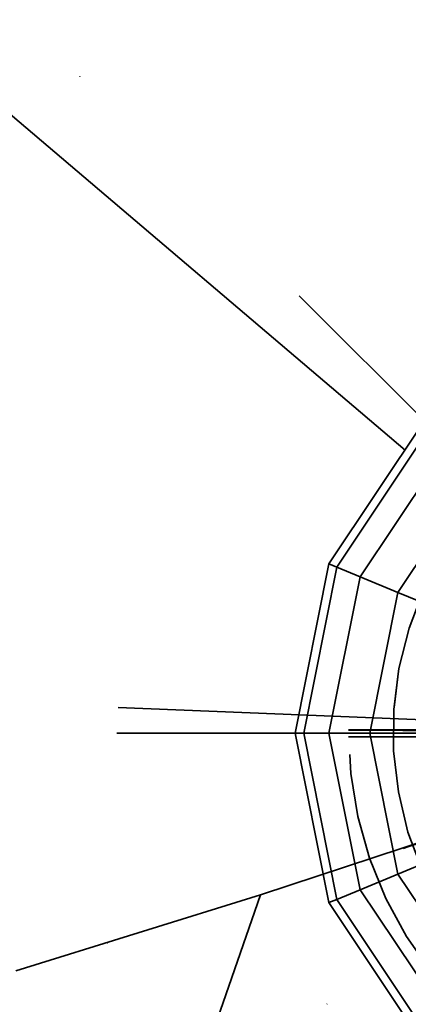
# Model space of a CAD drawing. Extents: x -7454 to 10871, y -7132 to 10096.
# Drawn here: x -203 to -93, y 4166 to 4445 of the extents above; entities that cross this region are included whole.
import ezdxf

# ---------------------------------------------------------------- set-up
doc = ezdxf.new("R2010")
doc.units = 0
doc.header["$LTSCALE"] = 350
doc.header["$MEASUREMENT"] = 0
doc.linetypes.add('STRICHPUNKT', pattern=[1, 0.5, -0.25, 0, -0.25])
doc.layers.add('TERRANO-1250', color=7, linetype='STRICHPUNKT', lineweight=35)

msp = doc.modelspace()

# ---------------------------------------------------------------- linework, layer by layer
at = {"layer": 'TERRANO-1250'}
for p, q in [((-0.18, 4242.82), (-2121.68, 6364.32)), ((-227.28, 4436.29), (-0.11, 4243.24)), ((-115.48, 4290.84), (-88.39, 4331.39)), ((-88.39, 4331.39), (-115.48, 4290.84)), ((-113.27, 4289.92), (-86.69, 4329.69)), ((-86.69, 4329.69), (-113.27, 4289.92)), ((-113.27, 4289.92), (-86.69, 4329.69)), ((-86.69, 4329.69), (-113.27, 4289.92)), ((-106.69, 4287.19), (-81.66, 4324.66)), ((-81.66, 4324.66), (-106.69, 4287.19)), ((-106.69, 4287.19), (-81.66, 4324.66)), ((-81.66, 4324.66), (-106.69, 4287.19)), ((-96.02, 4282.77), (-73.49, 4316.49)), ((-73.49, 4316.49), (-96.02, 4282.77)), ((-96.02, 4282.77), (-73.49, 4316.49)), ((-73.49, 4316.49), (-96.02, 4282.77)), ((-125, 4243), (-115.48, 4290.84)), ((-115.48, 4290.84), (-125, 4243)), ((-122.6, 4243), (-113.27, 4289.92)), ((-113.27, 4289.92), (-122.6, 4243)), ((-122.6, 4243), (-113.27, 4289.92)), ((-113.27, 4289.92), (-122.6, 4243)), ((-115.48, 4290.84), (-113.27, 4289.92)), ((-113.27, 4289.92), (-115.48, 4290.84)), ((-113.27, 4289.92), (-115.48, 4290.84)), ((-115.48, 4290.84), (-113.27, 4289.92)), ((-113.27, 4289.92), (-106.69, 4287.19)), ((-106.69, 4287.19), (-113.27, 4289.92)), ((-106.69, 4287.19), (-113.27, 4289.92)), ((-113.27, 4289.92), (-106.69, 4287.19)), ((-115.48, 4243), (-106.69, 4287.19)), ((-106.69, 4287.19), (-115.48, 4243)), ((-115.48, 4243), (-106.69, 4287.19)), ((-106.69, 4287.19), (-115.48, 4243)), ((-106.69, 4287.19), (-96.02, 4282.77)), ((-96.02, 4282.77), (-106.69, 4287.19)), ((-96.02, 4282.77), (-106.69, 4287.19)), ((-106.69, 4287.19), (-96.02, 4282.77)), ((-103.93, 4243), (-96.02, 4282.77)), ((-96.02, 4282.77), (-103.93, 4243)), ((-103.93, 4243), (-96.02, 4282.77)), ((-96.02, 4282.77), (-103.93, 4243)), ((-96.02, 4282.77), (-81.66, 4276.82)), ((-81.66, 4276.82), (-96.02, 4282.77)), ((-81.66, 4276.82), (-96.02, 4282.77)), ((-96.02, 4282.77), (-81.66, 4276.82)), ((-4262.6, 19.96), (-19.6, 4262.96)), ((-4262.6, 19.96), (-19.6, 4262.96)), ((-4262.6, 19.96), (-19.6, 4262.96)), ((-4262.6, 19.96), (-19.6, 4262.96)), ((-0.11, 4243.24), (-453.11, 4261.33)), ((-4251.12, 8.48), (-8.12, 4251.48)), ((-4251.12, 8.48), (-8.12, 4251.48)), ((-4251.12, 8.48), (-8.12, 4251.48)), ((-4251.12, 8.48), (-8.12, 4251.48)), ((-0.36, 4243), (-4243, 4243)), ((-122.6, 4243), (-125, 4243)), ((-125, 4243), (-122.6, 4243)), ((-125, 4243), (-122.6, 4243)), ((-115.48, 4195.16), (-125, 4243)), ((-122.6, 4243), (-125, 4243)), ((-125, 4243), (-115.48, 4195.16)), ((-115.48, 4243), (-122.6, 4243)), ((-122.6, 4243), (-115.48, 4243)), ((-122.6, 4243), (-115.48, 4243)), ((-113.27, 4196.08), (-122.6, 4243)), ((-122.6, 4243), (-113.27, 4196.08)), ((-113.27, 4196.08), (-122.6, 4243)), ((-115.48, 4243), (-122.6, 4243)), ((-122.6, 4243), (-113.27, 4196.08)), ((-103.93, 4243), (-115.48, 4243)), ((-115.48, 4243), (-103.93, 4243)), ((-115.48, 4243), (-103.93, 4243)), ((-106.69, 4198.81), (-115.48, 4243)), ((-115.48, 4243), (-106.69, 4198.81)), ((-106.69, 4198.81), (-115.48, 4243)), ((-103.93, 4243), (-115.48, 4243)), ((-115.48, 4243), (-106.69, 4198.81)), ((-88.39, 4243), (-103.93, 4243)), ((-103.93, 4243), (-88.39, 4243)), ((-103.93, 4243), (-88.39, 4243)), ((-96.02, 4203.23), (-103.93, 4243)), ((-103.93, 4243), (-96.02, 4203.23)), ((-96.02, 4203.23), (-103.93, 4243)), ((-88.39, 4243), (-103.93, 4243)), ((-103.93, 4243), (-96.02, 4203.23)), ((-66.87, 4219.72), (-134.83, 4197.34)), ((-96.02, 4203.23), (-81.66, 4209.18)), ((-81.66, 4209.18), (-96.02, 4203.23)), ((-81.66, 4209.18), (-96.02, 4203.23)), ((-96.02, 4203.23), (-81.66, 4209.18)), ((-106.69, 4198.81), (-96.02, 4203.23)), ((-96.02, 4203.23), (-106.69, 4198.81)), ((-96.02, 4203.23), (-106.69, 4198.81)), ((-106.69, 4198.81), (-96.02, 4203.23)), ((-73.49, 4169.51), (-96.02, 4203.23)), ((-96.02, 4203.23), (-73.49, 4169.51)), ((-73.49, 4169.51), (-96.02, 4203.23)), ((-96.02, 4203.23), (-73.49, 4169.51)), ((-134.83, 4197.34), (-203.86, 4175.86)), ((-157.94, 4130.48), (-134.83, 4197.34)), ((-134.83, 4197.34), (-157.94, 4130.48)), ((-113.27, 4196.08), (-106.69, 4198.81)), ((-106.69, 4198.81), (-113.27, 4196.08)), ((-106.69, 4198.81), (-113.27, 4196.08)), ((-113.27, 4196.08), (-106.69, 4198.81)), ((-81.66, 4161.34), (-106.69, 4198.81)), ((-106.69, 4198.81), (-81.66, 4161.34)), ((-81.66, 4161.34), (-106.69, 4198.81)), ((-106.69, 4198.81), (-81.66, 4161.34)), ((-115.48, 4195.16), (-113.27, 4196.08)), ((-113.27, 4196.08), (-115.48, 4195.16)), ((-113.27, 4196.08), (-115.48, 4195.16)), ((-115.48, 4195.16), (-113.27, 4196.08)), ((-88.39, 4154.61), (-115.48, 4195.16)), ((-115.48, 4195.16), (-88.39, 4154.61)), ((-86.69, 4156.31), (-113.27, 4196.08)), ((-113.27, 4196.08), (-86.69, 4156.31)), ((-86.69, 4156.31), (-113.27, 4196.08)), ((-113.27, 4196.08), (-86.69, 4156.31))]:
    msp.add_line(p, q, dxfattribs=at)
at = {"layer": 'TERRANO-1250', "flags": 128}
for points in [[(76.88, 4321.71), (76.43, 4321.27), (75.69, 4320.52), (74.7, 4319.53), (73.46, 4318.28), (71.9, 4316.72), (70.08, 4314.9), (68.12, 4312.94), (65.95, 4310.78), (63.52, 4308.33), (60.9, 4305.71), (58.26, 4303.09), (55.51, 4300.33), (52.55, 4297.38), (49.54, 4294.36), (46.62, 4291.45), (49.54, 4294.36), (52.55, 4297.38), (55.51, 4300.33), (58.26, 4303.09), (60.9, 4305.71), (63.52, 4308.33), (65.95, 4310.78), (68.12, 4312.94), (70.08, 4314.9), (71.9, 4316.72), (73.46, 4318.28), (74.7, 4319.53), (75.69, 4320.52), (76.43, 4321.27), (76.88, 4321.71), (77.02, 4321.85), (67.8, 4329.94), (57.75, 4336.96), (46.98, 4342.81), (35.62, 4347.42), (23.82, 4350.75), (11.73, 4352.74), (-0.51, 4353.37), (-12.75, 4352.63), (-24.83, 4350.52), (-36.59, 4347.09), (-47.92, 4342.37), (-58.62, 4336.43), (-68.62, 4329.32), (-77.75, 4321.15), (-85.93, 4312), (-93.03, 4302), (-98.98, 4291.28), (-103.7, 4279.97), (-107.12, 4268.2), (-109.22, 4256.11), (-109.96, 4243.86), (-109.33, 4231.62), (-107.34, 4219.52), (-104.02, 4207.71), (-99.42, 4196.35), (-93.55, 4185.57), (-86.54, 4175.51), (-78.47, 4166.29), (-78.31, 4166.44), (-77.88, 4166.88), (-77.14, 4167.62), (-76.15, 4168.61), (-74.91, 4169.85), (-73.34, 4171.43), (-71.52, 4173.24), (-69.56, 4175.21), (-67.4, 4177.37), (-64.95, 4179.81), (-62.34, 4182.42), (-59.71, 4185.07), (-56.95, 4187.82), (-54, 4190.78), (-50.98, 4193.79), (-48.07, 4196.71)], [(-109.3, 4243.86), (-107.37, 4243.85), (-104.19, 4243.84), (-99.91, 4243.82), (-94.61, 4243.8), (-88.47, 4243.77), (-81.68, 4243.74), (-74.44, 4243.7), (-66.98, 4243.67), (-74.44, 4243.7), (-81.68, 4243.74), (-88.47, 4243.77), (-94.61, 4243.8), (-99.91, 4243.82), (-104.19, 4243.84), (-107.37, 4243.85), (-109.3, 4243.86), (-109.96, 4243.86)]]:
    msp.add_lwpolyline(points, dxfattribs=at)
msp.add_lwpolyline([(-69.56, 4175.21), (-77.22, 4184.03), (-83.76, 4193.71), (-89.1, 4204.1), (-93.17, 4215.05), (-95.88, 4226.42), (-97.22, 4238.02), (-97.17, 4249.71), (-95.7, 4261.31), (-92.87, 4272.63), (-88.69, 4283.55), (-83.24, 4293.88), (-76.6, 4303.5), (-68.85, 4312.25), (-60.12, 4320), (-50.52, 4326.64), (-40.18, 4332.09), (-29.27, 4336.26), (-17.94, 4339.1), (-6.36, 4340.56), (5.32, 4340.62), (16.93, 4339.28), (28.28, 4336.56), (39.24, 4332.5), (49.62, 4327.16), (59.3, 4320.6), (68.12, 4312.94), (59.3, 4320.6), (49.62, 4327.16), (39.24, 4332.5), (28.28, 4336.56), (16.93, 4339.28), (5.32, 4340.62), (-6.36, 4340.56), (-17.94, 4339.1), (-29.27, 4336.26), (-40.18, 4332.09), (-50.52, 4326.64), (-60.12, 4320), (-68.85, 4312.25), (-76.6, 4303.5), (-83.24, 4293.88), (-88.69, 4283.55), (-92.87, 4272.63), (-95.7, 4261.31), (-97.17, 4249.71), (-97.22, 4238.02), (-95.88, 4226.42), (-93.17, 4215.05), (-89.1, 4204.1), (-83.76, 4193.71), (-77.22, 4184.03)], close=True, dxfattribs=at)
at = {"layer": 'TERRANO-1250'}
for points in [[(-91.78, 4244), (-93.51, 4244), (-95.15, 4244), (-97.4, 4244), (-99.49, 4244), (-100.85, 4244), (-102.13, 4244), (-103.34, 4244), (-104.45, 4244), (-105.44, 4244), (-106.72, 4244), (-107.8, 4244), (-108.42, 4244), (-108.94, 4244), (-109.37, 4244), (-109.68, 4244), (-109.89, 4244), (-109.95, 4244), (-66.99, 4244)], [(-91.78, 4244), (-93.51, 4244), (-95.15, 4244), (-97.4, 4244), (-99.49, 4244), (-100.85, 4244), (-102.13, 4244), (-103.34, 4244), (-104.45, 4244), (-105.44, 4244), (-106.72, 4244), (-107.8, 4244), (-108.42, 4244), (-108.94, 4244), (-109.37, 4244), (-109.68, 4244), (-109.89, 4244), (-109.95, 4244), (-66.99, 4244)], [(-91.78, 4242), (-93.51, 4242), (-95.15, 4242), (-97.4, 4242), (-99.49, 4242), (-100.85, 4242), (-102.13, 4242), (-103.34, 4242), (-104.45, 4242), (-105.44, 4242), (-106.72, 4242), (-107.8, 4242), (-108.42, 4242), (-108.94, 4242), (-109.37, 4242), (-109.68, 4242), (-109.89, 4242), (-109.95, 4242), (-66.99, 4242)], [(-91.78, 4242), (-93.51, 4242), (-95.15, 4242), (-97.4, 4242), (-99.49, 4242), (-100.85, 4242), (-102.13, 4242), (-103.34, 4242), (-104.45, 4242), (-105.44, 4242), (-106.72, 4242), (-107.8, 4242), (-108.42, 4242), (-108.94, 4242), (-109.37, 4242), (-109.68, 4242), (-109.89, 4242), (-109.95, 4242), (-66.99, 4242)]]:
    msp.add_lwpolyline(points, dxfattribs=at)
for centre, major_axis, start_param, end_param in [((-3906.6, 7388.74), (5464.48, -1750.59), 4.824046, 5.666193), ((3145.74, 336.4), (1750.59, -5464.48), 3.758585, 4.600732)]:
    msp.add_ellipse(centre, major_axis=major_axis, ratio=0.543358, start_param=start_param, end_param=end_param, dxfattribs=at)

doc.saveas('drawing.dxf')
